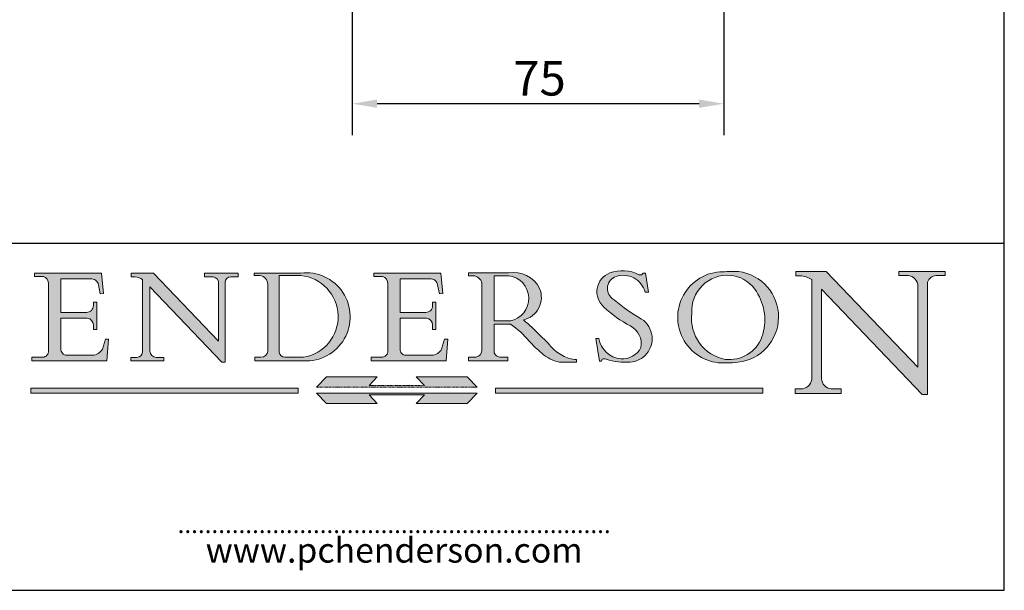
# Model space of a CAD drawing. Units: millimetres. Extents: x 20 to 400, y 20 to 574.
# Drawn here: x 201 to 400, y 20 to 135 of the extents above; entities that cross this region are included whole.
import ezdxf

# ---------------------------------------------------------------- set-up
doc = ezdxf.new("R2010")
doc.units = ezdxf.units.MM
doc.header["$LTSCALE"] = 2
doc.linetypes.add('CONTINUOUS_ACAD', pattern=[0])
doc.linetypes.add('DOUBLE_DASH_TRIPLE_DOT', pattern=[0.3984, 0.1181, -0.0295, 0.1181, -0.0295, 0.0049, -0.0295, 0.0049, -0.0295, 0.0049, -0.0295])
for name, color, linetype, lineweight in [('Dimensions(ISO)', 7, 'Continuous', 25), ('Hatch', 179, 'Continuous', 9), ('Sketch Geometry(ISO)', 7, 'Continuous', 50), ('Symbols(ISO)', 7, 'Continuous', 25)]:
    doc.layers.add(name, color=color, linetype=linetype, lineweight=lineweight)
doc.styles.add('Current-BSI', font='arial.ttf')
doc.styles.add('ROMANS', font='romans.shx')
doc.dimstyles.new('DEFAULT-ISO', dxfattribs={"dimscale": 2, "dimtxt": 3.5, "dimasz": 2.5, "dimexe": 3.175, "dimexo": 0, "dimgap": 0.762, "dimtad": 1, "dimrnd": 1e-08, "dimzin": 0, "dimtxsty": 'Current-BSI', "dimcen": 0.09, "dimdle": 10, "dimclrd": 7, "dimclre": 7, "dimclrt": 7, "dimazin": 0, "dimtfac": 1, "dimtmove": 0, "dimatfit": 3, "dimfxl": 0, "dimtolj": 1, "dimtzin": 0, "dimlwd": 25, "dimlwe": 25, "dimarcsym": 0})

# ---------------------------------------------------------------- blocks, each defined once
blk = doc.blocks.new('Borders PCH WEB A4')
at = {"layer": 'Hatch'}
h = blk.add_hatch(color=7, dxfattribs=at)
edge = h.paths.add_edge_path()
edge.add_line((102.1547912193991, 41.97010024424141), (102.154791219399, 41.62746438732523))
edge.add_line((102.154791219399, 41.62746438732523), (103.0602669398916, 41.62746438732523))
edge.add_arc((102.8331600320866, 40.91583622624238), 0.7469887463803611, -1.9346175598540185, 72.30019059474341, ccw=False)
edge.add_line((103.579722995987, 40.89061861035192), (103.579722995987, 34.1669504827082))
edge.add_arc((102.9573085340147, 34.12404022227598), 0.6238918599586445, -90, 3.943823415883287, ccw=False)
edge.add_line((102.9573085340147, 33.50014836231733), (101.8824085117055, 33.50014836231733))
edge.add_line((101.8824085117055, 33.50014836231733), (101.8824085117055, 33.12128352118614))
edge.add_line((101.8824085117055, 33.12128352118614), (109.4445507229238, 33.12128352118614))
edge.add_line((109.4445507229238, 33.12128352118614), (109.6264058462397, 35.31869959974696))
edge.add_line((109.6264058462397, 35.31869959974697), (109.3081593804369, 35.31869959974697))
edge.add_line((109.3081593804369, 35.31869959974697), (109.0050675082438, 34.31849641916067))
edge.add_arc((107.9829263150103, 34.84857097355368), 1.151412893848158, 270, 332.5890929486235, ccw=False)
edge.add_line((107.9829263150103, 33.69715807970553), (105.3997755668756, 33.69715807970555))
edge.add_arc((105.3997755668756, 34.27727935010004), 0.5801212703944942, 174.4236434720287, 270, ccw=False)
edge.add_line((104.8223996719788, 34.33365101280592), (104.8223996719788, 37.43188625703534))
edge.add_line((104.8223996719788, 37.43188625703533), (107.4789200117703, 37.43188625703533))
edge.add_arc((107.4035166768198, 36.74829132476935), 0.6877410081865025, 0, 83.70548581297908, ccw=False)
edge.add_line((108.0912576850063, 36.74829132476935), (108.0912576850063, 36.29702916093619))
edge.add_line((108.0912576850063, 36.29702916093619), (108.4317148223339, 36.29702916093619))
edge.add_line((108.4317148223339, 36.29702916093619), (108.4317148223339, 39.05473190445711))
edge.add_line((108.4317148223339, 39.05473190445711), (108.0912576850063, 39.05473190445711))
edge.add_line((108.0912576850063, 39.05473190445711), (108.0912576850063, 38.70548055206807))
edge.add_arc((107.4142779478781, 38.68787207572515), 0.677208699679247, -90, 1.4899470357826772, ccw=False)
edge.add_line((107.4142779478781, 38.0106633760459), (104.8223996719788, 38.01066337604589))
edge.add_line((104.8223996719788, 38.0106633760459), (104.8223996719788, 41.38053705784579))
edge.add_line((104.8223996719788, 41.38053705784579), (107.7927000194713, 41.38053705784579))
edge.add_arc((107.8978801512681, 40.68365869243439), 0.7047711091576075, 7.670400320452472, 98.58289354625498, ccw=False)
edge.add_line((108.5963451703341, 40.77772746219581), (108.7771229990136, 39.89000566875154))
edge.add_line((108.7771229990136, 39.89000566875155), (109.1308570939223, 39.92799053706638))
edge.add_line((109.1308570939223, 39.92799053706638), (108.9115701509106, 41.97010024424141))
edge.add_line((108.9115701509106, 41.97010024424141), (102.1547912193991, 41.97010024424141))
h = blk.add_hatch(color=7, dxfattribs=at)
edge = h.paths.add_edge_path()
edge.add_line((119.3021258490195, 41.97010024423226), (119.3021258490195, 41.6040588455903))
edge.add_line((119.3021258490195, 41.6040588455903), (120.1993209031724, 41.6040588455903))
edge.add_arc((120.0708873828183, 40.96732444950536), 0.6495582039418895, -7.846345629426423, 78.59607913227711, ccw=False)
edge.add_line((120.7143642528213, 40.87864875904135), (120.7143642528212, 35.11936028363493))
edge.add_line((120.7143642528212, 35.11936028363493), (114.1508259874092, 41.97010024423226))
edge.add_line((114.1508259874092, 41.97010024423226), (111.8901167513869, 41.97010024423226))
edge.add_line((111.8901167513869, 41.97010024423226), (111.8901167513869, 41.6040588455903))
edge.add_line((111.8901167513869, 41.6040588455903), (112.2991383716152, 41.6040588455902))
edge.add_arc((112.1386734304087, 40.00605731376577), 1.606037948826286, 55.15775084271161, 84.26580809388878, ccw=False)
edge.add_line((113.0562332922184, 41.32417786707858), (113.0562332922186, 33.99046377482))
edge.add_arc((112.4939092605523, 34.04463735811942), 0.5649275119135967, 269.9999999999982, 354.49717958116054, ccw=False)
edge.add_line((112.4939092605523, 33.47970984620581), (111.8798712955539, 33.47970984620582))
edge.add_line((111.8798712955539, 33.47970984620582), (111.8798712955539, 33.12128352118615))
edge.add_line((111.8798712955539, 33.12128352118614), (115.2123756143386, 33.12128352118614))
edge.add_line((115.2123756143386, 33.12128352118614), (115.2123756143386, 33.47970984620581))
edge.add_line((115.2123756143386, 33.47970984620582), (114.4433938382244, 33.47970984620582))
edge.add_arc((114.4433938382244, 34.14246580113967), 0.6627559549338308, 183.3388980413414, 270, ccw=False)
edge.add_line((113.781762907287, 34.10386571011405), (113.7817629072868, 40.59237604156084))
edge.add_line((113.7817629072868, 40.59237604156084), (121.0561519425781, 32.99968051091815))
edge.add_line((121.0561519425781, 32.99968051091815), (121.3807309808982, 32.99968051091815))
edge.add_line((121.3807309808982, 32.99968051091815), (121.3807309808982, 41.01826591397906))
edge.add_arc((121.9666849959759, 41.01826591397906), 0.5859540150776762, 91.3435112152971, 180, ccw=False)
edge.add_line((121.9529463985238, 41.6040588455903), (122.698224284294, 41.6040588455903))
edge.add_line((122.6982242842941, 41.6040588455903), (122.6982242842941, 41.97010024423226))
edge.add_line((122.6982242842941, 41.97010024423226), (119.3021258490195, 41.97010024423226))
h = blk.add_hatch(color=7, dxfattribs=at)
edge = h.paths.add_edge_path(flags=0)
edge.add_arc((127.4121233785852, 34.05344370007729), 0.5657747847795487, 183.5630728646946, 270)
edge.add_line((127.4121233785852, 33.48766891529775), (129.2967718760781, 33.48766891529775))
edge.add_arc((128.6383138931824, 37.58682170857503), 4.151700921052972, 279.1256196326258, 444.7832579466123)
edge.add_line((129.0158013944008, 41.72132575674042), (126.8474422423256, 41.72132575674042))
edge.add_line((126.8474422423256, 41.72132575674042), (126.8474422423256, 34.01828233712216))
edge = h.paths.add_edge_path()
edge.add_line((124.3981126085731, 33.13340178117039), (124.3981126085731, 33.48766891529775))
edge.add_line((124.3981126085731, 33.48766891529775), (124.9975881118955, 33.48766891529775))
edge.add_arc((124.9975881118954, 34.18828623806311), 0.7006173227653628, 270.0000000000014, 353.024809413329)
edge.add_line((125.6930200458687, 34.10320358313766), (125.6930200458687, 40.8351095659028))
edge.add_arc((124.8019237182615, 40.8351095659028), 0.891096327607208, 0, 84.00085025510522)
edge.add_line((124.8950554967923, 41.72132575674042), (124.324815961179, 41.72132575674042))
edge.add_line((124.324815961179, 41.72132575674042), (124.324815961179, 41.97786402628091))
edge.add_line((124.324815961179, 41.97786402628091), (129.0158013944008, 41.97786402628091))
edge.add_arc((129.5605390499925, 37.56847517638674), 4.44290998592033, -93.4035435467083, 97.04265920423228, ccw=False)
edge.add_line((129.2967718760781, 33.13340178117039), (124.3981126085731, 33.13340178117038))
h = blk.add_hatch(color=7, dxfattribs=at)
edge = h.paths.add_edge_path()
edge.add_line((142.3185929658184, 39.05175935219841), (142.3185929658184, 38.70250799980936))
edge.add_arc((141.6416132286902, 38.68489952346644), 0.677208699679247, -90, 1.4899470357826772, ccw=False)
edge.add_line((141.6416132286902, 38.0076908237872), (139.0497349527908, 38.00769082378719))
edge.add_line((139.0497349527908, 38.00769082378719), (139.0497349527908, 41.37756450558708))
edge.add_line((139.0497349527908, 41.37756450558708), (142.0200353002834, 41.37756450558707))
edge.add_arc((142.1252154320802, 40.68068614017569), 0.7047711091576075, 7.670400320452472, 98.58289354625498, ccw=False)
edge.add_line((142.8236804511462, 40.77475490993709), (143.0044582798257, 39.88703311649284))
edge.add_line((143.0044582798257, 39.88703311649284), (143.3581923747342, 39.92501798480765))
edge.add_line((143.3581923747342, 39.92501798480765), (143.1389054317227, 41.9671276919827))
edge.add_line((143.1389054317227, 41.9671276919827), (136.3821265002112, 41.9671276919827))
edge.add_line((136.3821265002112, 41.9671276919827), (136.3821265002111, 41.62449183506654))
edge.add_line((136.3821265002111, 41.62449183506653), (137.2876022207036, 41.62449183506653))
edge.add_arc((137.0604953128987, 40.91286367398367), 0.7469887463803611, -1.9346175598540185, 72.30019059474341, ccw=False)
edge.add_line((137.8070582767991, 40.88764605809322), (137.8070582767991, 34.1639779304495))
edge.add_arc((137.1846438148267, 34.12106767001728), 0.6238918599586445, -90, 3.943823415883287, ccw=False)
edge.add_line((137.1846438148267, 33.49717581005863), (136.1097437925176, 33.49717581005862))
edge.add_line((136.1097437925176, 33.49717581005862), (136.1097437925176, 33.11831096892745))
edge.add_line((136.1097437925176, 33.11831096892745), (143.6718860037359, 33.11831096892745))
edge.add_line((143.6718860037359, 33.11831096892745), (143.8537411270518, 35.3157270474883))
edge.add_line((143.8537411270517, 35.31572704748831), (143.535494661249, 35.31572704748827))
edge.add_line((143.535494661249, 35.31572704748827), (143.2324027890559, 34.31552386690196))
edge.add_arc((142.2102615958223, 34.84559842129498), 1.151412893848158, 270, 332.5890929486235, ccw=False)
edge.add_line((142.2102615958223, 33.69418552744684), (139.6271108476878, 33.69418552744682))
edge.add_arc((139.6271108476876, 34.27430679784133), 0.5801212703944942, 174.4236434720562, 270.00000000001927, ccw=False)
edge.add_line((139.049734952791, 34.33067846054691), (139.0497349527909, 37.42891370477663))
edge.add_line((139.0497349527908, 37.42891370477663), (141.7062552925825, 37.42891370477666))
edge.add_arc((141.6308519576318, 36.74531877251064), 0.6877410081865025, 0, 83.70548581296572, ccw=False)
edge.add_line((142.3185929658183, 36.74531877251035), (142.3185929658183, 36.29405660867749))
edge.add_line((142.3185929658183, 36.29405660867749), (142.6590501031464, 36.2940566086772))
edge.add_line((142.6590501031464, 36.2940566086772), (142.659050103146, 39.0517593521984))
edge.add_line((142.659050103146, 39.05175935219841), (142.3185929658184, 39.05175935219841))
h = blk.add_hatch(color=7, dxfattribs=at)
edge = h.paths.add_edge_path(flags=0)
edge.add_line((148.540817945555, 41.70739500424215), (148.540817945555, 37.14319332318921))
edge.add_line((148.540817945555, 37.14319332318921), (150.161887628294, 37.14319332318921))
edge.add_arc((149.7024653346136, 39.41099089891019), 2.313865745538523, 281.4522871515731, 442.9565641102319)
edge.add_line((149.986195617437, 41.70739500424215), (148.540817945555, 41.70739500424215))
edge = h.paths.add_edge_path()
edge.add_line((155.109905556091, 32.99773196157084), (156.8367888092441, 32.99773196157085))
edge.add_line((156.8367888092441, 32.99773196157085), (156.8367888092441, 33.26958830489685))
edge.add_arc((156.8367888092441, 35.97495469715656), 2.705366392259709, 238.5251126944697, 270, ccw=False)
edge.add_arc((157.1492256200603, 37.11724892920301), 3.856864382510258, 220.7094033077353, 243.4327312077848, ccw=False)
edge.add_arc((144.6020344191326, 26.32137869055188), 12.69556206325385, 40.70940330773501, 47.7611590700948)
edge.add_arc((140.9828681073054, 24.27141303148241), 16.6969331544594, 43.29080613025121, 51.03987823246248)
edge.add_arc((150.9572895856641, 39.53199939728282), 2.336888734327936, 282.9642598519832, 382.7019303784485)
edge.add_arc((150.5171197140356, 39.12637848801547), 2.906690505091035, 26.73269879166254, 100.5244953658556)
edge.add_line((149.986195617437, 41.98416946988196), (145.9268370495982, 41.98416946988196))
edge.add_line((145.9268370495982, 41.98416946988196), (145.9268370495982, 41.70739500424215))
edge.add_line((145.9268370495982, 41.70739500424215), (146.4220486991636, 41.70739500424215))
edge.add_arc((146.3368756844528, 40.7212546308712), 0.9898117388812397, 14.459869540676493, 85.06360990480408, ccw=False)
edge.add_line((147.2953329304226, 40.96841244700325), (147.2953329304226, 34.19004908333223))
edge.add_arc((146.5376590263893, 34.23000561713436), 0.7587267422772337, 283.75797971190826, 356.9812580249066, ccw=False)
edge.add_line((146.7181003087161, 33.49304753618342), (145.9568677432127, 33.49304753618342))
edge.add_line((145.9568677432127, 33.49304753618342), (145.9568677432127, 33.11621294359638))
edge.add_line((145.9568677432127, 33.11621294359638), (149.9136308709488, 33.11621294359638))
edge.add_line((149.9136308709488, 33.11621294359638), (149.9136308709488, 33.49304753618342))
edge.add_line((149.9136308709488, 33.49304753618342), (149.0774973948495, 33.49304753618342))
edge.add_arc((149.2317352488415, 34.23266573894872), 0.7555292194652673, 203.8678355571255, 258.2205207993906, ccw=False)
edge.add_line((148.540817945555, 33.92695724792318), (148.540817945555, 36.82939443260041))
edge.add_line((148.540817945555, 36.82939443260041), (150.161887628294, 36.82939443260041))
edge.add_arc((145.05749783371, 29.20567244294297), 9.174744255326107, 40.13297681672549, 56.19609361297648, ccw=False)
edge.add_arc((158.876251467725, 40.90690879441195), 8.932670134752644, 220.3838915613148, 231.5920830405884)
edge.add_arc((155.772891204607, 36.50036177452046), 3.564823358415056, 226.6714173869075, 259.2817293774281)
h = blk.add_hatch(color=7, dxfattribs=at)
edge = h.paths.add_edge_path()
edge.add_line((160.6479774396502, 39.26244441350283), (160.4444259469803, 39.42251630014579))
edge.add_arc((161.2312554746254, 40.42306879057799), 1.272873124739543, 108.57817880256019, 231.8186647129067, ccw=False)
edge.add_arc((161.5530162788555, 39.46577000957755), 2.282799345432781, 15.209603933257199, 108.5781788025578, ccw=False)
edge.add_line((163.7558549448599, 40.06466454375236), (164.10721567289, 40.06466454375236))
edge.add_line((164.10721567289, 40.06466454375236), (163.7996543556429, 41.96446463385914))
edge.add_line((163.7996543556429, 41.96446463385914), (163.5697074490312, 41.96446463385914))
edge.add_line((163.5697074490312, 41.96446463385914), (163.4020199525485, 41.8038070543676))
edge.add_line((163.4020199525485, 41.8038070543676), (163.142663193898, 41.80380705436761))
edge.add_arc((161.4701380824508, 38.62456231685784), 3.592344269332347, 62.25220845887819, 110.8096881097972)
edge.add_arc((160.9124442066014, 40.091954325089), 2.022547542051842, 110.8096881097966, 229.7592170607356)
edge.add_arc((167.9276104182948, 47.3807604566268), 12.13538957445692, 226.7060885191224, 242.2640809537411)
edge.add_arc((161.3299597988683, 34.83320672820006), 2.041002712150211, -10.157440486262715, 62.26408095374143, ccw=False)
edge.add_arc((161.4963816346599, 35.3735633764681), 2.050774512687569, 264.6808863508768, 333.9597539938773, ccw=False)
edge.add_arc((161.5364623132012, 35.80405851622432), 2.483131455671091, 190.0296489176695, 264.6808863508766, ccw=False)
edge.add_line((159.091278660378, 35.37160189399552), (158.7827946941463, 35.37160189399552))
edge.add_line((158.7827946941462, 35.37160189399552), (159.1500680314156, 33.10296185342283))
edge.add_line((159.1500680314156, 33.10296185342283), (159.3735558034684, 33.10296185342283))
edge.add_line((159.3735558034684, 33.10296185342283), (159.4283890898879, 33.28391169903226))
edge.add_arc((159.6330425367475, 32.86491159904763), 0.4663090360465237, 65.30020117333157, 116.0324066010512, ccw=False)
edge.add_arc((161.8140380420993, 39.47165532283664), 6.494263125210723, 252.1918822162923, 273.9856636166399)
edge.add_arc((162.0862808614568, 35.37085123246108), 2.384492125826144, 274.3088400476872, 365.8124657135003)
edge.add_arc((162.1212399354459, 35.3744099303153), 2.349352387856274, 5.812465713500849, 56.96974444854591)
edge.add_arc((172.7558217436041, 53.70760387544598), 18.84840909917213, 230.0304671335736, 240.2461455100654, ccw=False)
h = blk.add_hatch(color=7, dxfattribs=at)
edge = h.paths.add_edge_path(flags=0)
edge.add_arc((172.0675676127221, 38.34437756967243), 3.407244478276231, 36.26259189651417, 85.28533039672878)
edge.add_arc((172.0529366637332, 38.16697410357546), 3.58525024911397, 85.28533039672847, 183.8704455164119)
edge.add_arc((172.6174459292001, 37.37486696252653), 4.177955851326372, 172.4340468239057, 259.8572405806372)
edge.add_arc((172.7919859789266, 51.72678793767909), 18.48700825017531, 267.1776652275068, 267.8936768180174)
edge.add_arc((172.2421477821939, 36.77693828387718), 3.527050806590522, 267.8936768180172, 344.2786924858667)
edge.add_arc((170.5717924706308, 37.24712431901378), 5.262320749425029, 344.2786924858665, 396.2625918965146)
edge = h.paths.add_edge_path()
edge.add_arc((172.2881453734119, 38.38183346095937), 5.460249349820256, 267.5537157622908, 278.6905453670297)
edge.add_arc((172.6210062620611, 37.55776597074917), 4.599897721625063, 276.1421716975607, 442.8928695938044)
edge.add_arc((172.7637841895103, -9.954992033700396), 52.07905779243873, 89.53094387807676, 91.6265072912272)
edge.add_arc((171.652425464485, 37.51332019972516), 4.604400491663247, 94.56991720728446, 275.0170075405732)
h = blk.add_hatch(color=7, dxfattribs=at)
edge = h.paths.add_edge_path()
edge.add_line((194.0232474083052, 42.12081822737388), (189.374908370251, 42.12081822737388))
edge.add_line((189.3749083702509, 42.12081822737388), (189.3749083702509, 41.73122328531365))
edge.add_line((189.3749083702509, 41.73122328531364), (190.0806148606268, 41.73122328531364))
edge.add_arc((190.1499363255331, 40.5818785129641), 1.151433398518552, 14.232977553526723, 93.45155061879859, ccw=False)
edge.add_line((191.2660253227426, 40.86497606069582), (191.266025322743, 32.47326338192227))
edge.add_line((191.266025322743, 32.47326338192227), (182.0229222769413, 42.12081822737389))
edge.add_line((182.0229222769413, 42.12081822737389), (178.9709006007346, 42.12081822737388))
edge.add_line((178.9709006007346, 42.12081822737388), (178.9709006007346, 41.69538822606449))
edge.add_line((178.9709006007346, 41.69538822606449), (179.4030407309133, 41.69538822606449))
edge.add_arc((179.2845704708843, 39.36965923476694), 2.328744413514125, 56.60696756582308, 87.08393193775288, ccw=False)
edge.add_line((180.5662629877749, 41.31396240958821), (180.5662629877749, 31.25937940638551))
edge.add_arc((179.4685390873549, 31.39820434497361), 1.106467408072777, 269.37633791693435, 352.7922856076719, ccw=False)
edge.add_line((179.4564954752804, 30.2918024846464), (178.8830555747337, 30.2918024846464))
edge.add_line((178.8830555747337, 30.2918024846464), (178.8830555747337, 29.83112863370736))
edge.add_line((178.8830555747337, 29.83112863370736), (183.5316735189298, 29.83112863370736))
edge.add_line((183.5316735189298, 29.83112863370736), (183.5316735189298, 30.2918024846464))
edge.add_line((183.5316735189298, 30.2918024846464), (182.5445732629956, 30.2918024846464))
edge.add_arc((182.6757822558207, 31.40832659917116), 1.124207230946981, 183.4485971136698, 263.29759294045107, ccw=False)
edge.add_line((181.5536107771009, 31.34070211794372), (181.5536107771008, 40.34473639418196))
edge.add_line((181.5536107771007, 40.34473639418196), (191.7274563618655, 29.72571237358943))
edge.add_line((191.7274563618656, 29.72571237358943), (192.2505130215134, 29.72571237358905))
edge.add_line((192.2505130215134, 29.72571237358905), (192.2505130215134, 41.05003346921343))
edge.add_arc((193.1925794818321, 40.74413677832381), 0.9904857400057274, 94.7481919453868, 162.0109621267226, ccw=False)
edge.add_line((193.1105902820963, 41.73122328531364), (194.0232474083051, 41.73122328531364))
edge.add_line((194.0232474083052, 41.73122328531364), (194.0232474083052, 42.12081822737387))
for color, points in [(1, [(146.8056977643303, 30.47124551584519), (145.8056779048927, 31.51502338921306), (140.6713914942846, 31.51502338921296), (141.5059420923931, 30.64395523962508), (135.9038086384247, 30.64395523962508), (136.7383592365332, 31.51502338921294), (131.6040728259252, 31.51502338921294), (130.6040529664876, 30.47124551584519)]), (1, [(128.7494049999524, 30.36864548668034), (128.7494049999524, 29.8570653638408), (101.780234499479, 29.85706536384079), (101.780234499479, 30.36864548668034)]), (7, [(136.7383592365332, 28.81328749047306), (131.6040728259252, 28.81328749047306), (130.6040529664876, 29.85706536384081), (146.8056977643305, 29.8570653638408), (145.8056779048929, 28.81328749047306), (140.6713914942849, 28.81328749047306), (141.5059420923931, 29.68435564006092), (135.9038086384247, 29.68435564006092)]), (1, [(175.6295162313388, 30.36864548668034), (148.6603457308655, 30.36864548668034), (148.6603457308655, 29.85706536384079), (175.6295162313388, 29.85706536384079)])]:
    blk.add_hatch(color=color, dxfattribs=at).paths.add_polyline_path(points)
at = {"layer": 'Sketch Geometry(ISO)', "color": 7, "linetype": 'Continuous', "lineweight": 25}
for p, q in [((200, 10.00000000000023), (200, 287)), ((9.999999999999998, 10), (200, 10.00000000000023))]:
    blk.add_line(p, q, dxfattribs=at)
at = {"layer": 'Sketch Geometry(ISO)', "color": 7, "linetype": 'CONTINUOUS_ACAD', "lineweight": 25}
for p, q in [((9.999999999999416, 45.00000000000001), (199.9999999999994, 45.00000000000024)), ((200, 10.00000000000023), (200, 45.00000000000024))]:
    blk.add_line(p, q, dxfattribs=at)
at = {"layer": 'Sketch Geometry(ISO)', "color": 7, "linetype": 'CONTINUOUS_ACAD', "lineweight": 18}
for p, q in [((102.1547912193991, 41.97010024424141), (108.9115701509106, 41.97010024424141)), ((102.154791219399, 41.62746438732523), (102.1547912193991, 41.97010024424141)), ((108.9115701509106, 41.97010024424141), (109.1308570939223, 39.92799053706638)), ((111.8901167513869, 41.6040588455903), (111.8901167513869, 41.97010024423226)), ((111.8901167513869, 41.97010024423226), (114.1508259874092, 41.97010024423226)), ((120.7143642528212, 35.11936028363493), (114.1508259874092, 41.97010024423226)), ((119.3021258490195, 41.97010024423226), (122.6982242842941, 41.97010024423226)), ((119.3021258490195, 41.6040588455903), (119.3021258490195, 41.97010024423226)), ((122.6982242842941, 41.97010024423226), (122.6982242842941, 41.6040588455903)), ((124.324815961179, 41.97786402628091), (129.0158013944008, 41.97786402628091)), ((124.324815961179, 41.72132575674042), (124.324815961179, 41.97786402628091)), ((136.3821265002111, 41.62449183506653), (136.3821265002112, 41.9671276919827)), ((136.3821265002112, 41.9671276919827), (143.1389054317227, 41.9671276919827)), ((143.1389054317227, 41.9671276919827), (143.3581923747342, 39.92501798480765)), ((145.9268370495982, 41.70739500424215), (145.9268370495982, 41.98416946988196)), ((145.9268370495982, 41.98416946988196), (149.986195617437, 41.98416946988196)), ((163.4020199525485, 41.8038070543676), (163.142663193898, 41.80380705436761)), ((163.5697074490312, 41.96446463385914), (163.4020199525485, 41.8038070543676)), ((163.5697074490312, 41.96446463385914), (163.7996543556429, 41.96446463385914)), ((163.7996543556429, 41.96446463385914), (164.10721567289, 40.06466454375236)), ((178.9709006007346, 42.12081822737388), (182.0229222769413, 42.12081822737389)), ((178.9709006007346, 41.69538822606449), (178.9709006007346, 42.12081822737388)), ((182.0229222769413, 42.12081822737389), (191.266025322743, 32.47326338192227)), ((189.3749083702509, 42.12081822737388), (194.0232474083052, 42.12081822737388)), ((189.3749083702509, 41.73122328531364), (189.3749083702509, 42.12081822737388)), ((190.2192577904394, 41.73122328531364), (189.3749083702509, 41.73122328531364)), ((194.0232474083052, 41.73122328531364), (193.1105902820963, 41.73122328531364)), ((194.0232474083052, 42.12081822737388), (194.0232474083052, 41.73122328531364)), ((103.0602669398916, 41.62746438732523), (102.154791219399, 41.62746438732523)), ((103.579722995987, 40.94105384213363), (103.579722995987, 34.1669504827082)), ((104.8223996719788, 41.38053705784579), (107.7927000194713, 41.38053705784579)), ((104.8223996719788, 41.38053705784579), (104.8223996719788, 38.0106633760459)), ((108.7771229990136, 39.89000566875155), (108.5963451703341, 40.77772746219581)), ((112.2991383716152, 41.6040588455902), (111.8901167513869, 41.6040588455903)), ((113.0562332922186, 33.99046377482), (113.0562332922184, 41.32417786707858)), ((120.1993209031724, 41.6040588455903), (119.3021258490195, 41.6040588455903)), ((120.7143642528213, 41.05600013996931), (120.7143642528212, 35.11936028363493)), ((121.3807309808982, 32.99968051091815), (121.3807309808982, 41.01826591397906)), ((122.6982242842941, 41.6040588455903), (121.9529463985238, 41.6040588455903)), ((124.8950554967923, 41.72132575674042), (124.324815961179, 41.72132575674042)), ((125.6930200458687, 34.10320358313766), (125.6930200458687, 40.8351095659028)), ((129.0158013944008, 41.72132575674042), (126.8474422423256, 41.72132575674042)), ((126.8474422423256, 41.72132575674042), (126.8474422423256, 34.01828233712216)), ((137.2876022207037, 41.62449183506653), (136.3821265002111, 41.62449183506653)), ((137.8070582767991, 40.93808128987492), (137.8070582767991, 34.1639779304495)), ((139.0497349527908, 41.37756450558708), (139.0497349527908, 38.00769082378719)), ((139.0497349527908, 41.37756450558708), (142.0200353002834, 41.37756450558707)), ((143.0044582798257, 39.88703311649284), (142.8236804511462, 40.77475490993709)), ((146.4220486991636, 41.70739500424215), (145.9268370495982, 41.70739500424215)), ((147.2953329304226, 40.96841244700325), (147.2953329304226, 34.19004908333223)), ((148.540817945555, 37.14319332318921), (148.540817945555, 41.70739500424215)), ((149.986195617437, 41.70739500424215), (148.540817945555, 41.70739500424215)), ((179.4030407309133, 41.69538822606449), (178.9709006007346, 41.69538822606449)), ((180.5662629877749, 31.25937940638551), (180.5662629877749, 41.31396240958821)), ((191.266025322743, 32.47326338192227), (191.2660253227426, 40.86497606069582)), ((192.2505130215134, 41.05003346921343), (192.2505130215134, 29.72571237358905)), ((109.1308570939223, 39.92799053706638), (108.7771229990136, 39.89000566875155)), ((113.7817629072868, 40.59237604156084), (113.781762907287, 34.10386571011405)), ((121.0561519425781, 32.99968051091815), (113.7817629072868, 40.59237604156084)), ((143.3581923747342, 39.92501798480765), (143.0044582798257, 39.88703311649284)), ((164.10721567289, 40.06466454375236), (163.7558549448599, 40.06466454375236)), ((181.5536107771007, 40.34473639418196), (181.5536107771009, 31.34070211794372)), ((181.5536107771007, 40.34473639418196), (191.7274563618656, 29.72571237358943)), ((108.0912576850063, 38.67026359938223), (108.0912576850063, 39.05473190445711)), ((108.0912576850063, 39.05473190445711), (108.4317148223339, 39.05473190445711)), ((108.4317148223339, 39.05473190445711), (108.4317148223339, 36.29702916093619)), ((142.3185929658184, 39.05175935219841), (142.659050103146, 39.05175935219841)), ((142.3185929658184, 38.66729104712353), (142.3185929658184, 39.05175935219841)), ((142.659050103146, 39.05175935219841), (142.6590501031464, 36.2940566086772)), ((160.4444259469803, 39.42251630014579), (160.6479774396502, 39.26244441350283)), ((104.8223996719788, 38.0106633760459), (107.4142779478781, 38.0106633760459)), ((139.0497349527908, 38.00769082378719), (141.6416132286902, 38.0076908237872)), ((107.4789200117702, 37.43188625703533), (104.8223996719788, 37.43188625703533)), ((104.8223996719788, 37.43188625703533), (104.8223996719788, 34.33365101280592)), ((139.0497349527908, 37.42891370477663), (139.049734952791, 34.33067846054691)), ((141.7062552925825, 37.42891370477665), (139.0497349527908, 37.42891370477663)), ((148.540817945555, 37.14319332318921), (150.161887628294, 37.14319332318921)), ((150.161887628294, 36.82939443260041), (148.540817945555, 36.82939443260041)), ((148.540817945555, 33.92695724792318), (148.540817945555, 36.82939443260041)), ((108.0912576850063, 36.29702916093619), (108.0912576850063, 36.74829132476935)), ((108.4317148223339, 36.29702916093619), (108.0912576850063, 36.29702916093619)), ((142.3185929658183, 36.29405660867749), (142.3185929658183, 36.74531877251035)), ((142.6590501031464, 36.2940566086772), (142.3185929658183, 36.29405660867749)), ((109.3081593804369, 35.31869959974697), (109.0050675082438, 34.31849641916066)), ((109.3081593804369, 35.31869959974697), (109.6264058462397, 35.31869959974697)), ((109.6264058462397, 35.31869959974697), (109.4445507229238, 33.12128352118614)), ((143.535494661249, 35.31572704748827), (143.2324027890559, 34.31552386690196)), ((143.535494661249, 35.31572704748827), (143.8537411270517, 35.31572704748831)), ((143.8537411270517, 35.31572704748831), (143.6718860037359, 33.11831096892745)), ((158.7827946941462, 35.37160189399552), (159.1500680314156, 33.10296185342283)), ((158.7827946941462, 35.37160189399552), (159.091278660378, 35.37160189399552)), ((101.8824085117055, 33.50014836231733), (102.9573085340147, 33.50014836231733)), ((101.8824085117055, 33.12128352118614), (101.8824085117055, 33.50014836231733)), ((109.4445507229238, 33.12128352118614), (101.8824085117055, 33.12128352118614)), ((105.3997755668756, 33.69715807970555), (107.9829263150103, 33.69715807970553)), ((111.8798712955539, 33.47970984620582), (111.8798712955539, 33.12128352118614)), ((112.4939092605523, 33.47970984620581), (111.8798712955539, 33.47970984620582)), ((111.8798712955539, 33.12128352118614), (115.2123756143386, 33.12128352118614)), ((115.2123756143386, 33.47970984620582), (114.4433938382244, 33.47970984620582)), ((115.2123756143386, 33.12128352118614), (115.2123756143386, 33.47970984620582)), ((121.0561519425781, 32.99968051091815), (121.3807309808982, 32.99968051091815)), ((124.3981126085731, 33.13340178117039), (124.3981126085731, 33.48766891529775)), ((124.3981126085731, 33.48766891529775), (124.9975881118955, 33.48766891529775)), ((129.2967718760781, 33.13340178117039), (124.3981126085731, 33.13340178117039)), ((127.4121233785852, 33.48766891529775), (129.2967718760781, 33.48766891529775)), ((136.1097437925176, 33.49717581005862), (137.1846438148267, 33.49717581005863)), ((136.1097437925176, 33.11831096892745), (136.1097437925176, 33.49717581005862)), ((143.6718860037359, 33.11831096892745), (136.1097437925176, 33.11831096892745)), ((139.6271108476878, 33.69418552744682), (142.2102615958223, 33.69418552744684)), ((145.9568677432127, 33.11621294359638), (145.9568677432127, 33.49304753618342)), ((145.9568677432127, 33.49304753618342), (146.7181003087161, 33.49304753618342)), ((149.9136308709488, 33.11621294359638), (145.9568677432127, 33.11621294359638)), ((149.0774973948495, 33.49304753618342), (149.9136308709488, 33.49304753618342)), ((149.9136308709488, 33.49304753618342), (149.9136308709488, 33.11621294359638)), ((155.109905556091, 32.99773196157084), (155.109905556091, 32.99968051091815)), ((156.8367888092441, 32.99773196157085), (155.109905556091, 32.99773196157084)), ((156.8367888092441, 33.26958830489685), (156.8367888092441, 32.99773196157085)), ((159.1500680314156, 33.10296185342283), (159.3735558034684, 33.10296185342283)), ((159.3735558034684, 33.10296185342283), (159.4283890898879, 33.28391169903226)), ((130.6040529664876, 29.85706536384081), (146.8056977643305, 29.8570653638408)), ((130.6040529664876, 29.85706536384081), (131.6040728259252, 28.81328749047306)), ((146.8056977643305, 29.8570653638408), (145.8056779048929, 28.81328749047306)), ((178.8830555747337, 30.2918024846464), (179.4805826994282, 30.2918024846464)), ((178.8830555747337, 29.83112863370736), (178.8830555747337, 30.2918024846464)), ((183.5316735189298, 29.83112863370736), (178.8830555747337, 29.83112863370736)), ((182.5445732629956, 30.2918024846464), (183.5316735189298, 30.2918024846464)), ((183.5316735189298, 30.2918024846464), (183.5316735189298, 29.83112863370736)), ((131.6040728259252, 28.81328749047306), (136.7383592365332, 28.81328749047306)), ((135.9038086384247, 29.68435564006092), (141.5059420923931, 29.68435564006092)), ((136.7383592365332, 28.81328749047306), (135.9038086384247, 29.68435564006092)), ((140.6713914942849, 28.81328749047306), (141.5059420923931, 29.68435564006092)), ((145.8056779048929, 28.81328749047306), (140.6713914942849, 28.81328749047306)), ((192.2505130215134, 29.72571237358905), (191.7274563618656, 29.72571237358943))]:
    blk.add_line(p, q, dxfattribs=at)
at = {"layer": 'Sketch Geometry(ISO)', "color": 1, "linetype": 'CONTINUOUS_ACAD', "lineweight": 18}
for p, q in [((130.6040529664876, 30.47124551584519), (131.6040728259252, 31.51502338921294)), ((131.6040728259252, 31.51502338921294), (136.7383592365332, 31.51502338921294)), ((136.7383592365332, 31.51502338921294), (135.9038086384247, 30.64395523962508)), ((140.6713914942846, 31.51502338921296), (141.5059420923931, 30.64395523962508)), ((145.8056779048927, 31.51502338921306), (140.6713914942846, 31.51502338921296)), ((146.8056977643303, 30.47124551584519), (145.8056779048927, 31.51502338921306)), ((101.780234499479, 30.36864548668034), (128.7494049999524, 30.36864548668034)), ((101.780234499479, 29.85706536384079), (101.780234499479, 30.36864548668034)), ((128.7494049999524, 29.8570653638408), (101.780234499479, 29.85706536384079)), ((128.7494049999524, 30.36864548668034), (128.7494049999524, 29.8570653638408)), ((175.6295162313388, 30.36864548668034), (148.6603457308655, 30.36864548668034)), ((148.6603457308655, 30.36864548668034), (148.6603457308655, 29.85706536384079)), ((148.6603457308655, 29.85706536384079), (175.6295162313388, 29.85706536384079)), ((175.6295162313388, 29.85706536384079), (175.6295162313388, 30.36864548668034))]:
    blk.add_line(p, q, dxfattribs=at)
at = {"layer": 'Sketch Geometry(ISO)', "color": 1, "linetype": 'DOUBLE_DASH_TRIPLE_DOT', "lineweight": 18}
for p, q in [((130.6040529664876, 30.47124551584519), (146.8056977643303, 30.47124551584519)), ((135.9038086384247, 30.64395523962508), (141.5059420923931, 30.64395523962508))]:
    blk.add_line(p, q, dxfattribs=at)
at = {"layer": 'Sketch Geometry(ISO)', "color": 7, "linetype": 'CONTINUOUS_ACAD', "lineweight": 18}
for centre, radius, start, end in [((129.5605390499925, 37.56847517638674), 4.442909985920329, 266.5964564532917, 97.04265920423201), ((150.5171197140356, 39.12637848801547), 2.906690505091035, 26.73269879166254, 100.5244953658556), ((160.9124442066014, 40.091954325089), 2.022547542051841, 110.8096881097966, 229.7592170607357), ((161.4701380824508, 38.62456231685784), 3.592344269332347, 62.25220845887819, 110.8096881097972), ((161.5530162788555, 39.46577000957755), 2.282799345432781, 15.20960393325718, 108.5781788025588), ((171.652425464485, 37.51332019972516), 4.604400491663247, 94.56991720728446, 275.0170075405736), ((172.0529366637332, 38.16697410357546), 3.58525024911397, 85.28533039672847, 183.8704455164119), ((172.7637841895103, -9.954992033700396), 52.07905779243873, 89.53094387807676, 91.62650729122728), ((172.0675676127221, 38.34437756967243), 3.407244478276231, 36.26259189651417, 85.28533039672878), ((172.6210062620611, 37.55776597074917), 4.599897721625062, 276.1421716975607, 82.89286959380443), ((190.1499363255331, 40.5818785129641), 1.151433398518553, 14.23297755352669, 93.45155061879862), ((193.1925794818321, 40.74413677832381), 0.9904857400057276, 94.74819194538681, 162.0109621267228), ((102.8331600320866, 40.91583622624238), 0.7469887463803611, 358.065382440146, 72.30019059474346), ((107.8978801512681, 40.68365869243439), 0.7047711091576075, 7.670400320452448, 98.58289354625501), ((112.1386734304087, 40.00605731376577), 1.606037948826286, 55.1577508427109, 84.2658080938882), ((120.0708873828183, 40.96732444950536), 0.6495582039418895, 352.1536543705736, 78.59607913227708), ((121.9666849959759, 41.01826591397906), 0.5859540150776763, 91.34351121529713, 180), ((124.8019237182615, 40.8351095659028), 0.891096327607208, 0, 84.00085025510522), ((128.6383138931824, 37.58682170857503), 4.151700921052972, 279.1256196326258, 84.78325794661228), ((137.0604953128987, 40.91286367398367), 0.7469887463803611, 358.065382440146, 72.30019059474346), ((142.1252154320802, 40.68068614017569), 0.7047711091576075, 7.670400320451733, 98.58289354625501), ((146.3368756844528, 40.7212546308712), 0.9898117388812395, 14.45986954067649, 85.06360990480412), ((149.7024653346136, 39.41099089891019), 2.313865745538523, 281.4522871515731, 82.95656411023185), ((161.2312554746254, 40.42306879057799), 1.272873124739543, 108.5781788025601, 231.8186647129048), ((179.2845704708843, 39.36965923476694), 2.328744413514125, 56.60696756582306, 87.08393193775291), ((150.9572895856641, 39.53199939728282), 2.336888734327936, 282.9642598519832, 22.70193037844848), ((170.5717924706308, 37.24712431901378), 5.26232074942503, 344.2786924858664, 36.26259189651419), ((172.7558217436041, 53.70760387544598), 18.84840909917212, 230.0304671335736, 240.2461455100652), ((107.4142779478781, 38.68787207572515), 0.677208699679247, 270, 1.489947035782677), ((141.6416132286902, 38.68489952346644), 0.677208699679247, 270, 1.489947035782677), ((167.9276104182948, 47.3807604566268), 12.13538957445692, 226.7060885191224, 242.2640809537411), ((172.6174459292001, 37.37486696252653), 4.17795585132637, 172.4340468239056, 259.8572405806372), ((107.4035166768198, 36.74829132476935), 0.6877410081865025, 0, 83.70548581297908), ((141.6308519576318, 36.74531877251064), 0.6877410081865025, 0, 83.70548581296418), ((145.05749783371, 29.20567244294297), 9.174744255326107, 40.13297681672547, 56.19609361297649), ((140.9828681073054, 24.27141303148241), 16.6969331544594, 43.29080613025121, 51.03987823246257), ((162.1212399354459, 35.3744099303153), 2.349352387856274, 5.812465713500975, 56.96974444854591), ((161.3299597988683, 34.83320672820006), 2.041002712150211, 349.8425595137373, 62.26408095374138), ((172.2421477821939, 36.77693828387718), 3.527050806590522, 267.8936768180171, 344.2786924858664), ((158.876251467725, 40.90690879441195), 8.932670134752644, 220.3838915613148, 231.5920830405885), ((144.6020344191326, 26.32137869055188), 12.69556206325385, 40.70940330773493, 47.7611590700948), ((161.5364623132012, 35.80405851622432), 2.483131455671091, 190.0296489176694, 264.6808863508766), ((162.0862808614568, 35.37085123246108), 2.384492125826144, 274.3088400476872, 5.812465713500271), ((102.9573085340147, 34.12404022227598), 0.6238918599586445, 270, 3.943823415883249), ((105.3997755668756, 34.27727935010004), 0.5801212703944942, 174.4236434720288, 270), ((107.9829263150103, 34.84857097355368), 1.151412893848158, 270, 332.5890929486235), ((112.4939092605523, 34.04463735811942), 0.5649275119135967, 270, 354.4971795811605), ((114.4433938382244, 34.14246580113967), 0.6627559549338308, 183.3388980413414, 270), ((124.9975881118954, 34.18828623806311), 0.7006173227653628, 270, 353.024809413329), ((127.4121233785852, 34.05344370007729), 0.5657747847795488, 183.5630728646946, 270), ((137.1846438148267, 34.12106767001728), 0.6238918599586445, 270, 3.943823415883249), ((139.6271108476876, 34.27430679784133), 0.5801212703944942, 174.4236434720567, 270), ((142.2102615958223, 34.84559842129498), 1.151412893848158, 270, 332.5890929486235), ((146.5376590263893, 34.23000561713436), 0.7587267422772337, 283.7579797119083, 356.9812580249067), ((149.2317352488415, 34.23266573894872), 0.7555292194652673, 203.8678355571255, 258.2205207993905), ((155.772891204607, 36.50036177452046), 3.564823358415056, 226.6714173869075, 259.2817293774281), ((157.1492256200603, 37.11724892920301), 3.856864382510258, 220.7094033077351, 243.4327312077848), ((161.4963816346599, 35.3735633764681), 2.050774512687569, 264.6808863508768, 333.9597539938773), ((156.8367888092441, 35.97495469715656), 2.70536639225971, 238.5251126944697, 270), ((159.6330425367475, 32.86491159904763), 0.4663090360465237, 65.30020117333159, 116.0324066010491), ((161.8140380420993, 39.47165532283664), 6.494263125210721, 252.1918822162923, 273.9856636166399), ((172.7919859789266, 51.72678793767909), 18.4870082501753, 267.1776652275068, 267.8936768180174), ((172.2881453734119, 38.38183346095937), 5.460249349820256, 267.5537157622908, 278.6905453670297), ((179.4685390873549, 31.39820434497361), 1.106467408072777, 269.3763379169343, 352.7922856076719), ((182.6757822558207, 31.40832659917116), 1.124207230946981, 183.4485971136698, 263.2975929404511)]:
    blk.add_arc(centre, radius, start, end, dxfattribs=at)
at = {"layer": 'Symbols(ISO)', "color": 7, "insert": (138.4393412707869, 15.17772240901065), "char_height": 4.500000178813934, "width": 61.20412224833171, "attachment_point": 5, "line_spacing_factor": 0.7581384778022766, "style": 'ROMANS'}
blk.add_mtext('{\\Fmonotxt|c0;\\H0.4x;................................................................\\P\\H1.38889x;www.pchenderson.com}', dxfattribs=at)
blk = doc.blocks.new('*D9')
at = {"layer": 'Defpoints', "color": 0, "linetype": 'Continuous'}
for p in [(268.420218182605, 138.0888940934741), (343.420218182605, 138.0888940934741), (268.420218182605, 118.0888940934741)]:
    blk.add_point(p, dxfattribs=at)
at = {"layer": 'Dimensions(ISO)', "color": 7, "linetype": 'Continuous', "lineweight": 25}
for p, q in [((268.420218182605, 138.0888940934741), (268.420218182605, 111.7388940934741)), ((343.420218182605, 138.0888940934741), (343.420218182605, 111.7388940934741)), ((338.420218182605, 118.0888940934741), (273.420218182605, 118.0888940934741))]:
    blk.add_line(p, q, dxfattribs=at)
at = {"layer": 'Dimensions(ISO)', "color": 7, "linetype": 'Continuous'}
for points in [[(273.420218182605, 118.9222274268074), (273.420218182605, 117.2555607601407), (268.420218182605, 118.0888940934741)], [(338.420218182605, 118.9222274268074), (338.420218182605, 117.2555607601407), (343.420218182605, 118.0888940934741)]]:
    blk.add_solid(points, dxfattribs=at)
at = {"layer": 'Dimensions(ISO)', "color": 7, "linetype": 'Continuous', "lineweight": 25, "insert": (300.9089630374739, 126.732266536188), "char_height": 7, "attachment_point": 1, "style": 'Current-BSI'}
blk.add_mtext('\\A1;75', dxfattribs=at)

msp = doc.modelspace()

# ---------------------------------------------------------------- block references
at = {"xscale": 2, "yscale": 2, "zscale": 2}
msp.add_blockref('Borders PCH WEB A4', (0, 0), dxfattribs=at)

# ---------------------------------------------------------------- dimensions: what is measured, and where the dimension line sits
at = {"layer": 'Dimensions(ISO)', "color": 7, "linetype": 'Continuous', "lineweight": 25}
dim = msp.add_linear_dim(base=(268.420218182605, 118.0888940934741), p1=(343.420218182605, 138.0888940934741), p2=(268.420218182605, 138.0888940934741), angle=180, dimstyle='DEFAULT-ISO', override={"dimgap": 0.762, "dimdec": 0, "dimtol": 0, "dimlim": 0, "dimtp": 0, "dimtm": -0, "dimtdec": 0, "dimtofl": 0, "dimatfit": 1}, dxfattribs=at)
dim.commit()
dim.dimension.update_dxf_attribs({"geometry": '*D9', "text_midpoint": (305.920218182605, 118.0888940934741), "dimtype": 160})

doc.saveas('drawing.dxf')
